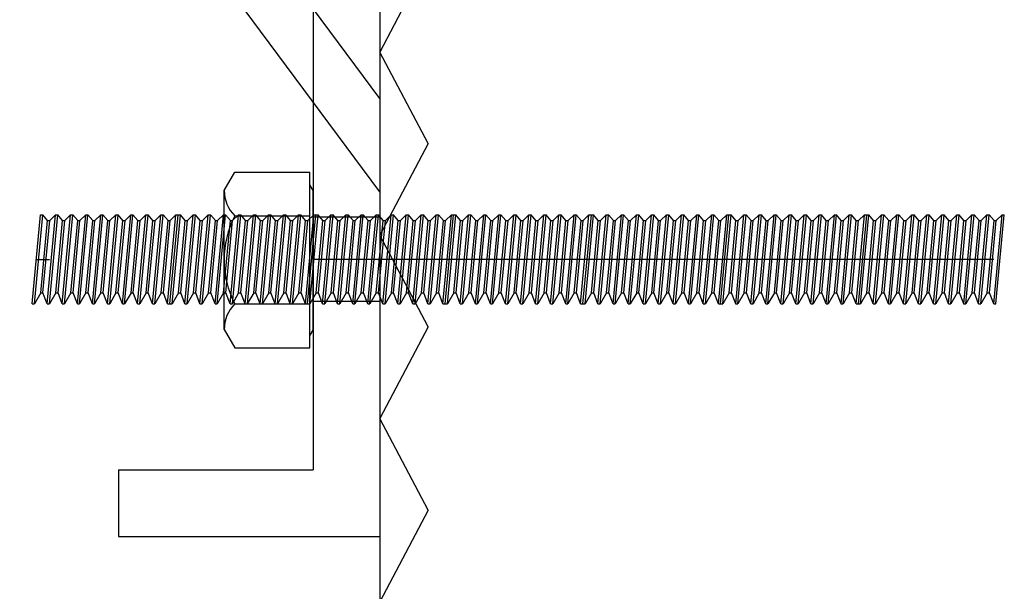
# Model space of a CAD drawing. Extents: x 0 to 430, y 0 to 293.
# Drawn here: x 301 to 305, y 66 to 69 of the extents above; entities that cross this region are included whole.
import ezdxf

# ---------------------------------------------------------------- set-up
doc = ezdxf.new("R2010")
doc.units = 0
doc.layers.get('0').update_dxf_attribs({"linetype": 'CONTINUOUS'})

msp = doc.modelspace()

# ---------------------------------------------------------------- linework, layer by layer
at = {"color": 7, "linetype": 'CONTINUOUS'}
for p, q in [((302.482635, 76.798836), (302.482635, 66.876343)), ((302.7659, 76.515335), (302.7659, 66.59285)), ((302.7659, 73.680344), (302.7659, 65.411591)), ((302.7659, 68.453903), (299.222153, 73.238022)), ((302.7659, 68.05687), (299.222153, 72.84108)), ((302.970291, 69.041428), (302.7659, 68.651924)), ((302.970291, 68.262421), (302.7659, 68.651924)), ((302.970291, 68.262421), (302.7659, 67.872917)), ((302.104523, 68.0634), (302.149643, 68.141846)), ((302.149643, 68.141846), (302.468536, 68.141846)), ((302.468536, 67.394333), (302.468536, 68.141846)), ((302.482635, 68.0634), (302.468536, 68.087967)), ((302.104523, 67.472778), (302.104523, 68.0634)), ((302.482635, 67.472778), (302.482635, 68.0634)), ((301.289337, 67.581665), (301.324722, 67.959198)), ((301.298813, 67.580788), (301.334457, 67.959198)), ((301.324722, 67.959198), (301.334457, 67.959198)), ((301.354965, 67.935593), (301.334457, 67.959198)), ((301.353424, 67.581665), (301.388809, 67.959198)), ((301.3629, 67.581215), (301.398285, 67.959198)), ((301.364182, 67.935593), (301.388809, 67.959198)), ((301.388809, 67.959198), (301.398285, 67.959198)), ((301.418533, 67.935593), (301.398285, 67.959198)), ((301.417007, 67.581665), (301.452621, 67.959198)), ((301.426743, 67.581215), (301.462112, 67.959198)), ((301.428024, 67.935593), (301.452621, 67.959198)), ((301.452621, 67.959198), (301.462112, 67.959198)), ((301.48262, 67.935593), (301.462112, 67.959198)), ((301.481339, 67.581665), (301.516708, 67.959198)), ((301.49057, 67.581215), (301.525955, 67.959198)), ((301.492111, 67.935593), (301.516708, 67.959198)), ((301.516708, 67.959198), (301.525955, 67.959198)), ((301.546188, 67.935593), (301.525955, 67.959198)), ((301.545181, 67.581665), (301.580292, 67.959198)), ((301.554398, 67.581215), (301.589767, 67.959198)), ((301.555939, 67.935593), (301.580292, 67.959198)), ((301.580292, 67.959198), (301.589767, 67.959198)), ((301.610275, 67.935593), (301.589767, 67.959198)), ((301.608994, 67.581665), (301.644638, 67.959198)), ((301.618744, 67.581215), (301.654129, 67.959198)), ((301.619766, 67.935593), (301.644638, 67.959198)), ((301.644638, 67.959198), (301.654129, 67.959198)), ((301.674118, 67.935593), (301.654129, 67.959198)), ((301.672836, 67.581665), (301.708206, 67.959198)), ((301.682053, 67.581215), (301.717438, 67.959198)), ((301.683609, 67.935593), (301.708206, 67.959198)), ((301.708206, 67.959198), (301.717438, 67.959198)), ((301.738205, 67.935593), (301.717438, 67.959198)), ((301.736923, 67.581665), (301.772293, 67.959198)), ((301.746414, 67.581215), (301.781784, 67.959198)), ((301.747421, 67.935593), (301.772293, 67.959198)), ((301.772293, 67.959198), (301.781784, 67.959198)), ((301.802032, 67.935593), (301.781784, 67.959198)), ((301.800491, 67.581665), (301.835861, 67.959198)), ((301.810226, 67.581215), (301.845871, 67.959198)), ((301.811264, 67.935593), (301.835861, 67.959198)), ((301.835861, 67.959198), (301.845871, 67.959198)), ((301.866119, 67.935593), (301.845871, 67.959198)), ((301.864578, 67.581665), (301.899948, 67.959198)), ((301.874069, 67.581215), (301.909439, 67.959198)), ((301.874069, 67.581665), (301.909439, 67.959198)), ((301.875595, 67.935593), (301.899948, 67.959198)), ((301.88356, 67.580788), (301.91893, 67.959198)), ((301.899948, 67.959198), (301.909439, 67.959198)), ((301.909439, 67.959198), (301.91893, 67.959198)), ((301.938919, 67.935593), (301.91893, 67.959198)), ((301.938156, 67.581665), (301.973526, 67.959198)), ((301.947647, 67.581215), (301.983017, 67.959198)), ((301.948654, 67.935593), (301.973526, 67.959198)), ((301.973526, 67.959198), (301.983017, 67.959198)), ((302.003265, 67.935593), (301.983017, 67.959198)), ((302.001724, 67.581665), (302.037094, 67.959198)), ((302.011215, 67.581215), (302.047104, 67.959198)), ((302.012741, 67.935593), (302.037094, 67.959198)), ((302.037094, 67.959198), (302.047104, 67.959198)), ((302.067352, 67.935593), (302.047104, 67.959198)), ((302.066071, 67.581665), (302.101456, 67.959198)), ((302.075302, 67.581215), (302.110672, 67.959198)), ((302.076584, 67.935593), (302.101456, 67.959198)), ((302.101456, 67.959198), (302.110672, 67.959198)), ((302.130936, 67.935593), (302.110672, 67.959198)), ((302.129379, 67.581665), (302.165024, 67.959198)), ((302.139389, 67.581215), (302.174759, 67.959198)), ((302.140411, 67.935593), (302.165024, 67.959198)), ((302.149643, 67.954971), (302.468536, 67.954971)), ((302.165024, 67.959198), (302.174759, 67.959198)), ((302.195023, 67.935593), (302.174759, 67.959198)), ((302.193741, 67.581665), (302.229111, 67.959198)), ((302.203217, 67.581215), (302.238846, 67.959198)), ((302.204498, 67.935593), (302.229111, 67.959198)), ((302.229111, 67.959198), (302.238846, 67.959198)), ((302.258591, 67.935593), (302.238846, 67.959198)), ((302.257828, 67.581665), (302.293198, 67.959198)), ((302.267044, 67.581215), (302.302414, 67.959198)), ((302.268585, 67.935593), (302.293198, 67.959198)), ((302.293198, 67.959198), (302.302414, 67.959198)), ((302.322922, 67.935593), (302.302414, 67.959198)), ((302.321396, 67.581665), (302.357025, 67.959198)), ((302.331131, 67.581215), (302.366501, 67.959198)), ((302.332169, 67.935593), (302.357025, 67.959198)), ((302.357025, 67.959198), (302.366501, 67.959198)), ((302.386505, 67.935593), (302.366501, 67.959198)), ((302.385483, 67.581665), (302.420853, 67.959198)), ((302.394974, 67.581215), (302.430344, 67.959198)), ((302.396255, 67.935593), (302.420853, 67.959198)), ((302.420853, 67.959198), (302.430344, 67.959198)), ((302.450592, 67.935593), (302.430344, 67.959198)), ((302.44931, 67.581665), (302.484695, 67.959198)), ((302.458786, 67.581215), (302.494171, 67.959198)), ((302.458786, 67.581665), (302.494171, 67.959198)), ((302.460342, 67.935593), (302.484695, 67.959198)), ((302.468536, 67.580788), (302.503922, 67.959198)), ((302.7659, 67.949799), (302.482635, 67.949799)), ((302.484695, 67.959198), (302.494171, 67.959198)), ((302.494171, 67.959198), (302.503922, 67.959198)), ((302.523911, 67.935593), (302.503922, 67.959198)), ((302.522629, 67.581665), (302.558258, 67.959198)), ((302.532364, 67.581215), (302.567734, 67.959198)), ((302.533401, 67.935593), (302.558258, 67.959198)), ((302.558258, 67.959198), (302.567734, 67.959198)), ((302.587997, 67.935593), (302.567734, 67.959198)), ((302.586456, 67.581665), (302.621841, 67.959198)), ((302.596207, 67.581215), (302.631577, 67.959198)), ((302.597733, 67.935593), (302.621841, 67.959198)), ((302.621841, 67.959198), (302.631577, 67.959198)), ((302.651825, 67.935593), (302.631577, 67.959198)), ((302.650803, 67.581665), (302.685928, 67.959198)), ((302.660019, 67.581215), (302.695404, 67.959198)), ((302.661057, 67.935593), (302.685928, 67.959198)), ((302.685928, 67.959198), (302.695404, 67.959198)), ((302.715652, 67.935593), (302.695404, 67.959198)), ((302.714127, 67.581665), (302.749496, 67.959198)), ((302.723862, 67.581215), (302.759491, 67.959198)), ((302.725388, 67.935593), (302.749496, 67.959198)), ((302.749496, 67.959198), (302.759491, 67.959198)), ((302.779739, 67.935593), (302.759491, 67.959198)), ((302.778458, 67.581665), (302.813828, 67.959198)), ((302.787689, 67.581215), (302.823074, 67.959198)), ((302.78923, 67.935593), (302.813828, 67.959198)), ((302.813828, 67.959198), (302.823074, 67.959198)), ((302.843307, 67.935593), (302.823074, 67.959198)), ((302.842545, 67.581665), (302.87767, 67.959198)), ((302.851776, 67.581215), (302.887161, 67.959198)), ((302.853058, 67.935593), (302.87767, 67.959198)), ((302.87767, 67.959198), (302.887161, 67.959198)), ((302.907669, 67.935593), (302.887161, 67.959198)), ((302.906113, 67.581665), (302.941498, 67.959198)), ((302.915604, 67.581215), (302.951492, 67.959198)), ((302.916885, 67.935593), (302.941498, 67.959198)), ((302.941498, 67.959198), (302.951492, 67.959198)), ((302.970978, 67.935593), (302.951492, 67.959198)), ((302.9702, 67.581665), (303.005585, 67.959198)), ((302.979446, 67.581215), (303.014816, 67.959198)), ((302.980972, 67.935593), (303.005585, 67.959198)), ((303.005585, 67.959198), (303.014816, 67.959198)), ((303.035324, 67.935593), (303.014816, 67.959198)), ((303.033783, 67.581665), (303.069412, 67.959198)), ((303.043777, 67.581215), (303.079147, 67.959198)), ((303.043777, 67.581665), (303.079147, 67.959198)), ((303.04454, 67.935593), (303.069412, 67.959198)), ((303.053009, 67.580788), (303.088638, 67.959198)), ((303.069412, 67.959198), (303.079147, 67.959198)), ((303.079147, 67.959198), (303.088638, 67.959198)), ((303.108627, 67.935593), (303.088638, 67.959198)), ((303.107346, 67.581665), (303.142731, 67.959198)), ((303.116592, 67.581215), (303.151962, 67.959198)), ((303.118118, 67.935593), (303.142731, 67.959198)), ((303.142731, 67.959198), (303.151962, 67.959198)), ((303.172989, 67.935593), (303.151962, 67.959198)), ((303.171432, 67.581665), (303.206818, 67.959198)), ((303.180923, 67.581215), (303.216293, 67.959198)), ((303.182205, 67.935593), (303.206818, 67.959198)), ((303.206818, 67.959198), (303.216293, 67.959198)), ((303.236557, 67.935593), (303.216293, 67.959198)), ((303.235016, 67.581665), (303.270645, 67.959198)), ((303.244766, 67.581215), (303.280136, 67.959198)), ((303.245773, 67.935593), (303.270645, 67.959198)), ((303.270645, 67.959198), (303.280136, 67.959198)), ((303.300644, 67.935593), (303.280136, 67.959198)), ((303.299103, 67.581665), (303.334488, 67.959198)), ((303.308578, 67.581215), (303.343964, 67.959198)), ((303.310135, 67.935593), (303.334488, 67.959198)), ((303.334488, 67.959198), (303.343964, 67.959198)), ((303.364212, 67.935593), (303.343964, 67.959198)), ((303.36319, 67.581665), (303.398575, 67.959198)), ((303.372421, 67.581215), (303.407791, 67.959198)), ((303.373947, 67.935593), (303.398575, 67.959198)), ((303.398575, 67.959198), (303.407791, 67.959198)), ((303.428299, 67.935593), (303.407791, 67.959198)), ((303.426773, 67.581665), (303.462143, 67.959198)), ((303.436249, 67.581215), (303.471878, 67.959198)), ((303.43779, 67.935593), (303.462143, 67.959198)), ((303.462143, 67.959198), (303.471878, 67.959198)), ((303.492142, 67.935593), (303.471878, 67.959198)), ((303.49086, 67.581665), (303.52623, 67.959198)), ((303.500595, 67.581215), (303.535965, 67.959198)), ((303.501617, 67.935593), (303.52623, 67.959198)), ((303.52623, 67.959198), (303.535965, 67.959198)), ((303.555954, 67.935593), (303.535965, 67.959198)), ((303.554947, 67.581665), (303.590317, 67.959198)), ((303.564163, 67.581215), (303.599533, 67.959198)), ((303.565445, 67.935593), (303.590317, 67.959198)), ((303.590317, 67.959198), (303.599533, 67.959198)), ((303.620041, 67.935593), (303.599533, 67.959198)), ((303.618515, 67.581665), (303.653885, 67.959198)), ((303.62825, 67.581215), (303.663895, 67.959198)), ((303.62825, 67.581665), (303.663895, 67.959198)), ((303.629288, 67.935593), (303.653885, 67.959198)), ((303.637482, 67.580788), (303.673111, 67.959198)), ((303.653885, 67.959198), (303.663895, 67.959198)), ((303.663895, 67.959198), (303.673111, 67.959198)), ((303.693375, 67.935593), (303.673111, 67.959198)), ((303.692093, 67.581665), (303.727463, 67.959198)), ((303.701309, 67.581215), (303.736679, 67.959198)), ((303.70285, 67.935593), (303.727463, 67.959198)), ((303.727463, 67.959198), (303.736679, 67.959198)), ((303.757462, 67.935593), (303.736679, 67.959198)), ((303.75618, 67.581665), (303.79155, 67.959198)), ((303.765656, 67.581215), (303.801041, 67.959198)), ((303.766678, 67.935593), (303.79155, 67.959198)), ((303.79155, 67.959198), (303.801041, 67.959198)), ((303.82103, 67.935593), (303.801041, 67.959198)), ((303.819748, 67.581665), (303.855118, 67.959198)), ((303.829239, 67.581215), (303.865128, 67.959198)), ((303.830521, 67.935593), (303.855118, 67.959198)), ((303.855118, 67.959198), (303.865128, 67.959198)), ((303.885361, 67.935593), (303.865128, 67.959198)), ((303.883835, 67.581665), (303.919205, 67.959198)), ((303.893326, 67.581215), (303.928696, 67.959198)), ((303.894852, 67.935593), (303.919205, 67.959198)), ((303.919205, 67.959198), (303.928696, 67.959198)), ((303.948944, 67.935593), (303.928696, 67.959198)), ((303.948166, 67.581665), (303.983047, 67.959198)), ((303.957413, 67.581215), (303.992783, 67.959198)), ((303.958176, 67.935593), (303.983047, 67.959198)), ((303.983047, 67.959198), (303.992783, 67.959198)), ((304.013031, 67.935593), (303.992783, 67.959198)), ((304.01149, 67.581665), (304.04686, 67.959198)), ((304.020981, 67.581215), (304.056351, 67.959198)), ((304.022507, 67.935593), (304.04686, 67.959198)), ((304.04686, 67.959198), (304.056351, 67.959198)), ((304.076614, 67.935593), (304.056351, 67.959198)), ((304.075836, 67.581665), (304.111221, 67.959198)), ((304.085068, 67.581215), (304.120438, 67.959198)), ((304.086594, 67.935593), (304.111221, 67.959198)), ((304.111221, 67.959198), (304.120438, 67.959198)), ((304.140701, 67.935593), (304.120438, 67.959198)), ((304.13942, 67.581665), (304.175034, 67.959198)), ((304.148636, 67.581215), (304.18428, 67.959198)), ((304.150177, 67.935593), (304.175034, 67.959198)), ((304.175034, 67.959198), (304.18428, 67.959198)), ((304.205032, 67.935593), (304.18428, 67.959198)), ((304.203506, 67.581665), (304.238876, 67.959198)), ((304.212982, 67.581215), (304.248367, 67.959198)), ((304.212982, 67.581665), (304.248367, 67.959198)), ((304.214264, 67.935593), (304.238876, 67.959198)), ((304.222214, 67.580788), (304.257584, 67.959198)), ((304.238876, 67.959198), (304.248367, 67.959198)), ((304.248367, 67.959198), (304.257584, 67.959198)), ((304.277847, 67.935593), (304.257584, 67.959198)), ((304.27681, 67.581665), (304.311935, 67.959198)), ((304.286041, 67.581215), (304.321426, 67.959198)), ((304.287582, 67.935593), (304.311935, 67.959198)), ((304.311935, 67.959198), (304.321426, 67.959198)), ((304.341934, 67.935593), (304.321426, 67.959198)), ((304.340652, 67.581665), (304.376266, 67.959198)), ((304.350388, 67.581215), (304.385757, 67.959198)), ((304.35141, 67.935593), (304.376266, 67.959198)), ((304.376266, 67.959198), (304.385757, 67.959198)), ((304.405746, 67.935593), (304.385757, 67.959198)), ((304.404465, 67.581665), (304.43985, 67.959198)), ((304.413712, 67.581215), (304.449081, 67.959198)), ((304.415237, 67.935593), (304.43985, 67.959198)), ((304.43985, 67.959198), (304.449081, 67.959198)), ((304.469833, 67.935593), (304.449081, 67.959198)), ((304.468552, 67.581665), (304.503937, 67.959198)), ((304.478043, 67.581215), (304.513412, 67.959198)), ((304.47908, 67.935593), (304.503937, 67.959198)), ((304.503937, 67.959198), (304.513412, 67.959198)), ((304.533676, 67.935593), (304.513412, 67.959198)), ((304.532135, 67.581665), (304.56752, 67.959198)), ((304.541885, 67.581215), (304.577499, 67.959198)), ((304.542892, 67.935593), (304.56752, 67.959198)), ((304.56752, 67.959198), (304.577499, 67.959198)), ((304.597763, 67.935593), (304.577499, 67.959198)), ((304.596222, 67.581665), (304.631607, 67.959198)), ((304.605698, 67.581215), (304.641083, 67.959198)), ((304.607254, 67.935593), (304.631607, 67.959198)), ((304.631607, 67.959198), (304.641083, 67.959198)), ((304.661331, 67.935593), (304.641083, 67.959198)), ((304.660568, 67.581665), (304.695938, 67.959198)), ((304.669785, 67.581215), (304.70517, 67.959198)), ((304.671066, 67.935593), (304.695938, 67.959198)), ((304.695938, 67.959198), (304.70517, 67.959198)), ((304.725418, 67.935593), (304.70517, 67.959198)), ((304.724136, 67.581665), (304.759262, 67.959198)), ((304.733368, 67.581215), (304.768738, 67.959198)), ((304.734909, 67.935593), (304.759262, 67.959198)), ((304.759262, 67.959198), (304.768738, 67.959198)), ((304.789001, 67.935593), (304.768738, 67.959198)), ((304.788223, 67.581665), (304.823608, 67.959198)), ((304.797714, 67.581665), (304.833084, 67.959198)), ((304.797714, 67.581215), (304.833084, 67.959198)), ((304.798996, 67.935593), (304.823608, 67.959198)), ((304.806946, 67.580788), (304.842316, 67.959198)), ((304.823608, 67.959198), (304.833084, 67.959198)), ((304.833084, 67.959198), (304.842316, 67.959198)), ((304.862564, 67.935593), (304.842316, 67.959198)), ((304.861023, 67.581665), (304.896667, 67.959198)), ((304.871033, 67.581215), (304.906403, 67.959198)), ((304.872055, 67.935593), (304.896667, 67.959198)), ((304.896667, 67.959198), (304.906403, 67.959198)), ((304.926651, 67.935593), (304.906403, 67.959198)), ((304.925369, 67.581665), (304.960754, 67.959198)), ((304.934601, 67.581215), (304.969971, 67.959198)), ((304.936142, 67.935593), (304.960754, 67.959198)), ((304.960754, 67.959198), (304.969971, 67.959198)), ((304.990234, 67.935593), (304.969971, 67.959198)), ((304.989456, 67.581665), (305.024841, 67.959198)), ((304.998688, 67.581215), (305.034058, 67.959198)), ((305.000229, 67.935593), (305.024841, 67.959198)), ((305.024841, 67.959198), (305.034058, 67.959198)), ((305.054565, 67.935593), (305.034058, 67.959198)), ((305.05304, 67.581665), (305.088669, 67.959198)), ((305.062775, 67.581215), (305.098145, 67.959198)), ((305.063797, 67.935593), (305.088669, 67.959198)), ((305.088669, 67.959198), (305.098145, 67.959198)), ((305.118149, 67.935593), (305.098145, 67.959198)), ((305.117126, 67.581665), (305.152496, 67.959198)), ((305.126602, 67.581215), (305.161987, 67.959198)), ((305.127884, 67.935593), (305.152496, 67.959198)), ((305.152496, 67.959198), (305.161987, 67.959198)), ((305.182236, 67.935593), (305.161987, 67.959198)), ((305.180954, 67.581665), (305.216324, 67.959198)), ((305.19043, 67.581215), (305.225815, 67.959198)), ((305.191971, 67.935593), (305.216324, 67.959198)), ((305.216324, 67.959198), (305.225815, 67.959198)), ((305.246323, 67.935593), (305.225815, 67.959198)), ((305.245041, 67.581665), (305.280151, 67.959198)), ((305.254272, 67.581215), (305.289902, 67.959198)), ((305.255554, 67.935593), (305.280151, 67.959198)), ((305.280151, 67.959198), (305.289902, 67.959198)), ((305.31015, 67.935593), (305.289902, 67.959198)), ((305.308609, 67.581665), (305.343994, 67.959198)), ((305.3181, 67.581215), (305.35347, 67.959198)), ((305.319641, 67.935593), (305.343994, 67.959198)), ((305.343994, 67.959198), (305.35347, 67.959198)), ((305.373978, 67.935593), (305.35347, 67.959198)), ((305.372955, 67.581665), (305.408325, 67.959198)), ((305.382187, 67.581215), (305.417557, 67.959198)), ((305.383469, 67.935593), (305.408325, 67.959198)), ((305.408325, 67.959198), (305.417557, 67.959198)), ((301.326004, 67.628464), (301.354965, 67.935593)), ((301.33522, 67.628464), (301.364182, 67.935593)), ((301.354965, 67.935593), (301.364182, 67.935593)), ((301.389816, 67.628464), (301.418533, 67.935593)), ((301.399567, 67.628464), (301.428024, 67.935593)), ((301.418533, 67.935593), (301.428024, 67.935593)), ((301.453659, 67.628464), (301.48262, 67.935593)), ((301.46315, 67.628464), (301.492111, 67.935593)), ((301.48262, 67.935593), (301.492111, 67.935593)), ((301.517487, 67.628464), (301.546188, 67.935593)), ((301.527237, 67.628464), (301.555939, 67.935593)), ((301.546188, 67.935593), (301.555939, 67.935593)), ((301.581314, 67.628464), (301.610275, 67.935593)), ((301.591049, 67.628464), (301.619766, 67.935593)), ((301.610275, 67.935593), (301.619766, 67.935593)), ((301.645157, 67.628464), (301.674118, 67.935593)), ((301.654892, 67.628464), (301.683609, 67.935593)), ((301.674118, 67.935593), (301.683609, 67.935593)), ((301.709488, 67.628464), (301.738205, 67.935593)), ((301.718719, 67.628464), (301.747421, 67.935593)), ((301.738205, 67.935593), (301.747421, 67.935593)), ((301.773331, 67.628464), (301.802032, 67.935593)), ((301.782547, 67.628464), (301.811264, 67.935593)), ((301.802032, 67.935593), (301.811264, 67.935593)), ((301.837143, 67.628464), (301.866119, 67.935593)), ((301.846634, 67.628464), (301.875595, 67.935593)), ((301.866119, 67.935593), (301.875595, 67.935593)), ((301.910477, 67.628464), (301.938919, 67.935593)), ((301.919952, 67.628464), (301.948654, 67.935593)), ((301.938919, 67.935593), (301.948654, 67.935593)), ((301.974289, 67.628464), (302.003265, 67.935593)), ((301.984299, 67.628464), (302.012741, 67.935593)), ((302.003265, 67.935593), (302.012741, 67.935593)), ((302.038376, 67.628464), (302.067352, 67.935593)), ((302.047623, 67.628464), (302.076584, 67.935593)), ((302.067352, 67.935593), (302.076584, 67.935593)), ((302.102463, 67.628464), (302.130936, 67.935593)), ((302.111954, 67.628464), (302.140411, 67.935593)), ((302.130936, 67.935593), (302.140411, 67.935593)), ((302.166046, 67.628464), (302.195023, 67.935593)), ((302.175522, 67.628464), (302.204498, 67.935593)), ((302.195023, 67.935593), (302.204498, 67.935593)), ((302.230133, 67.628464), (302.258591, 67.935593)), ((302.239609, 67.628464), (302.268585, 67.935593)), ((302.258591, 67.935593), (302.268585, 67.935593)), ((302.29422, 67.628464), (302.322922, 67.935593)), ((302.303452, 67.628464), (302.332169, 67.935593)), ((302.322922, 67.935593), (302.332169, 67.935593)), ((302.357803, 67.628464), (302.386505, 67.935593)), ((302.367279, 67.628464), (302.396255, 67.935593)), ((302.386505, 67.935593), (302.396255, 67.935593)), ((302.42189, 67.628464), (302.450592, 67.935593)), ((302.431625, 67.628464), (302.460342, 67.935593)), ((302.450592, 67.935593), (302.460342, 67.935593)), ((302.494949, 67.628464), (302.523911, 67.935593)), ((302.504684, 67.628464), (302.533401, 67.935593)), ((302.523911, 67.935593), (302.533401, 67.935593)), ((302.55928, 67.628464), (302.587997, 67.935593)), ((302.568771, 67.628464), (302.597733, 67.935593)), ((302.587997, 67.935593), (302.597733, 67.935593)), ((302.623123, 67.628464), (302.651825, 67.935593)), ((302.632339, 67.628464), (302.661057, 67.935593)), ((302.651825, 67.935593), (302.661057, 67.935593)), ((302.686935, 67.628464), (302.715652, 67.935593)), ((302.696686, 67.628464), (302.725388, 67.935593)), ((302.715652, 67.935593), (302.725388, 67.935593)), ((302.750778, 67.628464), (302.779739, 67.935593)), ((302.760269, 67.628464), (302.78923, 67.935593)), ((302.779739, 67.935593), (302.78923, 67.935593)), ((302.814865, 67.628464), (302.843307, 67.935593)), ((302.824356, 67.628464), (302.853058, 67.935593)), ((302.843307, 67.935593), (302.853058, 67.935593)), ((302.878693, 67.628464), (302.907669, 67.935593)), ((302.887924, 67.628464), (302.916885, 67.935593)), ((302.907669, 67.935593), (302.916885, 67.935593)), ((302.94252, 67.628464), (302.970978, 67.935593)), ((302.952011, 67.628464), (302.980972, 67.935593)), ((302.970978, 67.935593), (302.980972, 67.935593)), ((303.006866, 67.628464), (303.035324, 67.935593)), ((303.016098, 67.628464), (303.04454, 67.935593)), ((303.035324, 67.935593), (303.04454, 67.935593)), ((303.079666, 67.628464), (303.108627, 67.935593)), ((303.089157, 67.628464), (303.118118, 67.935593)), ((303.108627, 67.935593), (303.118118, 67.935593)), ((303.144012, 67.628464), (303.172989, 67.935593)), ((303.153244, 67.628464), (303.182205, 67.935593)), ((303.172989, 67.935593), (303.182205, 67.935593)), ((303.20784, 67.628464), (303.236557, 67.935593)), ((303.217072, 67.628464), (303.245773, 67.935593)), ((303.236557, 67.935593), (303.245773, 67.935593)), ((303.271683, 67.628464), (303.300644, 67.935593)), ((303.281158, 67.628464), (303.310135, 67.935593)), ((303.300644, 67.935593), (303.310135, 67.935593)), ((303.335495, 67.628464), (303.364212, 67.935593)), ((303.345245, 67.628464), (303.373947, 67.935593)), ((303.364212, 67.935593), (303.373947, 67.935593)), ((303.399338, 67.628464), (303.428299, 67.935593)), ((303.409073, 67.628464), (303.43779, 67.935593)), ((303.428299, 67.935593), (303.43779, 67.935593)), ((303.463165, 67.628464), (303.492142, 67.935593)), ((303.472916, 67.628464), (303.501617, 67.935593)), ((303.492142, 67.935593), (303.501617, 67.935593)), ((303.527252, 67.628464), (303.555954, 67.935593)), ((303.536728, 67.628464), (303.565445, 67.935593)), ((303.555954, 67.935593), (303.565445, 67.935593)), ((303.591339, 67.628464), (303.620041, 67.935593)), ((303.600571, 67.628464), (303.629288, 67.935593)), ((303.620041, 67.935593), (303.629288, 67.935593)), ((303.664398, 67.628464), (303.693375, 67.935593)), ((303.673874, 67.628464), (303.70285, 67.935593)), ((303.693375, 67.935593), (303.70285, 67.935593)), ((303.728745, 67.628464), (303.757462, 67.935593)), ((303.737961, 67.628464), (303.766678, 67.935593)), ((303.757462, 67.935593), (303.766678, 67.935593)), ((303.792068, 67.628464), (303.82103, 67.935593)), ((303.801544, 67.628464), (303.830521, 67.935593)), ((303.82103, 67.935593), (303.830521, 67.935593)), ((303.8564, 67.628464), (303.885361, 67.935593)), ((303.865891, 67.628464), (303.894852, 67.935593)), ((303.885361, 67.935593), (303.894852, 67.935593)), ((303.920486, 67.628464), (303.948944, 67.935593)), ((303.929718, 67.628464), (303.958176, 67.935593)), ((303.948944, 67.935593), (303.958176, 67.935593)), ((303.984055, 67.628464), (304.013031, 67.935593)), ((303.993546, 67.628464), (304.022507, 67.935593)), ((304.013031, 67.935593), (304.022507, 67.935593)), ((304.048141, 67.628464), (304.076614, 67.935593)), ((304.057632, 67.628464), (304.086594, 67.935593)), ((304.076614, 67.935593), (304.086594, 67.935593)), ((304.111725, 67.628464), (304.140701, 67.935593)), ((304.121475, 67.628464), (304.150177, 67.935593)), ((304.140701, 67.935593), (304.150177, 67.935593)), ((304.176071, 67.628464), (304.205032, 67.935593)), ((304.185287, 67.628464), (304.214264, 67.935593)), ((304.205032, 67.935593), (304.214264, 67.935593)), ((304.24913, 67.628464), (304.277847, 67.935593)), ((304.258865, 67.628464), (304.287582, 67.935593)), ((304.277847, 67.935593), (304.287582, 67.935593)), ((304.312958, 67.628464), (304.341934, 67.935593)), ((304.322708, 67.628464), (304.35141, 67.935593)), ((304.341934, 67.935593), (304.35141, 67.935593)), ((304.376785, 67.628464), (304.405746, 67.935593)), ((304.38652, 67.628464), (304.415237, 67.935593)), ((304.405746, 67.935593), (304.415237, 67.935593)), ((304.441132, 67.628464), (304.469833, 67.935593)), ((304.450363, 67.628464), (304.47908, 67.935593)), ((304.469833, 67.935593), (304.47908, 67.935593)), ((304.504959, 67.628464), (304.533676, 67.935593)), ((304.514191, 67.628464), (304.542892, 67.935593)), ((304.533676, 67.935593), (304.542892, 67.935593)), ((304.568802, 67.628464), (304.597763, 67.935593)), ((304.578278, 67.628464), (304.607254, 67.935593)), ((304.597763, 67.935593), (304.607254, 67.935593)), ((304.632889, 67.628464), (304.661331, 67.935593)), ((304.642365, 67.628464), (304.671066, 67.935593)), ((304.661331, 67.935593), (304.671066, 67.935593)), ((304.696457, 67.628464), (304.725418, 67.935593)), ((304.705933, 67.628464), (304.734909, 67.935593)), ((304.725418, 67.935593), (304.734909, 67.935593)), ((304.760544, 67.628464), (304.789001, 67.935593)), ((304.77002, 67.628464), (304.798996, 67.935593)), ((304.789001, 67.935593), (304.798996, 67.935593)), ((304.834106, 67.628464), (304.862564, 67.935593)), ((304.843597, 67.628464), (304.872055, 67.935593)), ((304.862564, 67.935593), (304.872055, 67.935593)), ((304.89769, 67.628464), (304.926651, 67.935593)), ((304.907166, 67.628464), (304.936142, 67.935593)), ((304.926651, 67.935593), (304.936142, 67.935593)), ((304.961777, 67.628464), (304.990234, 67.935593)), ((304.971252, 67.628464), (305.000229, 67.935593)), ((304.990234, 67.935593), (305.000229, 67.935593)), ((305.025864, 67.628464), (305.054565, 67.935593)), ((305.035095, 67.628464), (305.063797, 67.935593)), ((305.054565, 67.935593), (305.063797, 67.935593)), ((305.089432, 67.628464), (305.118149, 67.935593)), ((305.098923, 67.628464), (305.127884, 67.935593)), ((305.118149, 67.935593), (305.127884, 67.935593)), ((305.153519, 67.628464), (305.182236, 67.935593)), ((305.163269, 67.628464), (305.191971, 67.935593)), ((305.182236, 67.935593), (305.191971, 67.935593)), ((305.217346, 67.628464), (305.246323, 67.935593)), ((305.226578, 67.628464), (305.255554, 67.935593)), ((305.246323, 67.935593), (305.255554, 67.935593)), ((305.281189, 67.628464), (305.31015, 67.935593)), ((305.290924, 67.628464), (305.319641, 67.935593)), ((305.31015, 67.935593), (305.319641, 67.935593)), ((305.345276, 67.628464), (305.373978, 67.935593)), ((305.354752, 67.628464), (305.383469, 67.935593)), ((305.373978, 67.935593), (305.383469, 67.935593)), ((302.970291, 67.483414), (302.7659, 67.872917)), ((301.307281, 67.770233), (301.3629, 67.770233)), ((305.372437, 67.770233), (302.482635, 67.770233)), ((301.326004, 67.628464), (301.298813, 67.580788)), ((301.326004, 67.628464), (301.33522, 67.628464)), ((301.353424, 67.581665), (301.33522, 67.628464)), ((301.389816, 67.628464), (301.3629, 67.580788)), ((301.389816, 67.628464), (301.399567, 67.628464)), ((301.417007, 67.581665), (301.399567, 67.628464)), ((301.453659, 67.628464), (301.426743, 67.580788)), ((301.453659, 67.628464), (301.46315, 67.628464)), ((301.481339, 67.581665), (301.46315, 67.628464)), ((301.517487, 67.628464), (301.49057, 67.580788)), ((301.517487, 67.628464), (301.527237, 67.628464)), ((301.545181, 67.581665), (301.527237, 67.628464)), ((301.581314, 67.628464), (301.554398, 67.580788)), ((301.581314, 67.628464), (301.591049, 67.628464)), ((301.608994, 67.581665), (301.591049, 67.628464)), ((301.645157, 67.628464), (301.618744, 67.580788)), ((301.645157, 67.628464), (301.654892, 67.628464)), ((301.672836, 67.581665), (301.654892, 67.628464)), ((301.709488, 67.628464), (301.682053, 67.580788)), ((301.709488, 67.628464), (301.718719, 67.628464)), ((301.736923, 67.581665), (301.718719, 67.628464)), ((301.773331, 67.628464), (301.746414, 67.580788)), ((301.773331, 67.628464), (301.782547, 67.628464)), ((301.800491, 67.581665), (301.782547, 67.628464)), ((301.837143, 67.628464), (301.810226, 67.580788)), ((301.837143, 67.628464), (301.846634, 67.628464)), ((301.864578, 67.581665), (301.846634, 67.628464)), ((301.910477, 67.628464), (301.88356, 67.580788)), ((301.910477, 67.628464), (301.919952, 67.628464)), ((301.938156, 67.581665), (301.919952, 67.628464)), ((301.974289, 67.628464), (301.947647, 67.580788)), ((301.974289, 67.628464), (301.984299, 67.628464)), ((302.001724, 67.581665), (301.984299, 67.628464)), ((302.038376, 67.628464), (302.011215, 67.580788)), ((302.038376, 67.628464), (302.047623, 67.628464)), ((302.066071, 67.581665), (302.047623, 67.628464)), ((302.102463, 67.628464), (302.075302, 67.580788)), ((302.102463, 67.628464), (302.111954, 67.628464)), ((302.129379, 67.581665), (302.111954, 67.628464)), ((302.166046, 67.628464), (302.139389, 67.580788)), ((302.166046, 67.628464), (302.175522, 67.628464)), ((302.193741, 67.581665), (302.175522, 67.628464)), ((302.230133, 67.628464), (302.202957, 67.580788)), ((302.230133, 67.628464), (302.239609, 67.628464)), ((302.257828, 67.581665), (302.239609, 67.628464)), ((302.29422, 67.628464), (302.267044, 67.580788)), ((302.29422, 67.628464), (302.303452, 67.628464)), ((302.321396, 67.581665), (302.303452, 67.628464)), ((302.357803, 67.628464), (302.331131, 67.580788)), ((302.357803, 67.628464), (302.367279, 67.628464)), ((302.385483, 67.581665), (302.367279, 67.628464)), ((302.42189, 67.628464), (302.394699, 67.580788)), ((302.42189, 67.628464), (302.431625, 67.628464)), ((302.44931, 67.581665), (302.431625, 67.628464)), ((302.494949, 67.628464), (302.468536, 67.580788)), ((302.494949, 67.628464), (302.504684, 67.628464)), ((302.522629, 67.581665), (302.504684, 67.628464)), ((302.55928, 67.628464), (302.531845, 67.580788)), ((302.55928, 67.628464), (302.568771, 67.628464)), ((302.586456, 67.581665), (302.568771, 67.628464)), ((302.623123, 67.628464), (302.596207, 67.580788)), ((302.623123, 67.628464), (302.632339, 67.628464)), ((302.650803, 67.581665), (302.632339, 67.628464)), ((302.686935, 67.628464), (302.660019, 67.580788)), ((302.686935, 67.628464), (302.696686, 67.628464)), ((302.714127, 67.581665), (302.696686, 67.628464)), ((302.750778, 67.628464), (302.723862, 67.580788)), ((302.750778, 67.628464), (302.760269, 67.628464)), ((302.778458, 67.581665), (302.760269, 67.628464)), ((302.814865, 67.628464), (302.787689, 67.580788)), ((302.814865, 67.628464), (302.824356, 67.628464)), ((302.842545, 67.581665), (302.824356, 67.628464)), ((302.878693, 67.628464), (302.851776, 67.580788)), ((302.878693, 67.628464), (302.887924, 67.628464)), ((302.906113, 67.581665), (302.887924, 67.628464)), ((302.94252, 67.628464), (302.915604, 67.580788)), ((302.94252, 67.628464), (302.952011, 67.628464)), ((302.9702, 67.581665), (302.952011, 67.628464)), ((303.006866, 67.628464), (302.979446, 67.580788)), ((303.006866, 67.628464), (303.016098, 67.628464)), ((303.033783, 67.581665), (303.016098, 67.628464)), ((303.079666, 67.628464), (303.053009, 67.580788)), ((303.079666, 67.628464), (303.089157, 67.628464)), ((303.107346, 67.581665), (303.089157, 67.628464)), ((303.144012, 67.628464), (303.116592, 67.580788)), ((303.144012, 67.628464), (303.153244, 67.628464)), ((303.171432, 67.581665), (303.153244, 67.628464)), ((303.20784, 67.628464), (303.180923, 67.580788)), ((303.20784, 67.628464), (303.217072, 67.628464)), ((303.235016, 67.581665), (303.217072, 67.628464)), ((303.271683, 67.628464), (303.244766, 67.580788)), ((303.271683, 67.628464), (303.281158, 67.628464)), ((303.299103, 67.581665), (303.281158, 67.628464)), ((303.335495, 67.628464), (303.308578, 67.580788)), ((303.335495, 67.628464), (303.345245, 67.628464)), ((303.36319, 67.581665), (303.345245, 67.628464)), ((303.399338, 67.628464), (303.372421, 67.580788)), ((303.399338, 67.628464), (303.409073, 67.628464)), ((303.426773, 67.581665), (303.409073, 67.628464)), ((303.463165, 67.628464), (303.436249, 67.580788)), ((303.463165, 67.628464), (303.472916, 67.628464)), ((303.49086, 67.581665), (303.472916, 67.628464)), ((303.527252, 67.628464), (303.500076, 67.580788)), ((303.527252, 67.628464), (303.536728, 67.628464)), ((303.554947, 67.581665), (303.536728, 67.628464)), ((303.591339, 67.628464), (303.564163, 67.580788)), ((303.591339, 67.628464), (303.600571, 67.628464)), ((303.618515, 67.581665), (303.600571, 67.628464)), ((303.664398, 67.628464), (303.637482, 67.580788)), ((303.664398, 67.628464), (303.673874, 67.628464)), ((303.692093, 67.581665), (303.673874, 67.628464)), ((303.728745, 67.628464), (303.701309, 67.580788)), ((303.728745, 67.628464), (303.737961, 67.628464)), ((303.75618, 67.581665), (303.737961, 67.628464)), ((303.792068, 67.628464), (303.765656, 67.580788)), ((303.792068, 67.628464), (303.801544, 67.628464)), ((303.819748, 67.581665), (303.801544, 67.628464)), ((303.8564, 67.628464), (303.828964, 67.580788)), ((303.8564, 67.628464), (303.865891, 67.628464)), ((303.883835, 67.581665), (303.865891, 67.628464)), ((303.920486, 67.628464), (303.893326, 67.580788)), ((303.920486, 67.628464), (303.929718, 67.628464)), ((303.948166, 67.581665), (303.929718, 67.628464)), ((303.984055, 67.628464), (303.957413, 67.580788)), ((303.984055, 67.628464), (303.993546, 67.628464)), ((304.01149, 67.581665), (303.993546, 67.628464)), ((304.048141, 67.628464), (304.020981, 67.580788)), ((304.048141, 67.628464), (304.057632, 67.628464)), ((304.075836, 67.581665), (304.057632, 67.628464)), ((304.111725, 67.628464), (304.085068, 67.580788)), ((304.111725, 67.628464), (304.121475, 67.628464)), ((304.13942, 67.581665), (304.121475, 67.628464)), ((304.176071, 67.628464), (304.148636, 67.580788)), ((304.176071, 67.628464), (304.185287, 67.628464)), ((304.203506, 67.581665), (304.185287, 67.628464)), ((304.24913, 67.628464), (304.222214, 67.580788)), ((304.24913, 67.628464), (304.258865, 67.628464)), ((304.27681, 67.581665), (304.258865, 67.628464)), ((304.312958, 67.628464), (304.286041, 67.580788)), ((304.312958, 67.628464), (304.322708, 67.628464)), ((304.340652, 67.581665), (304.322708, 67.628464)), ((304.376785, 67.628464), (304.350388, 67.580788)), ((304.376785, 67.628464), (304.38652, 67.628464)), ((304.404465, 67.581665), (304.38652, 67.628464)), ((304.441132, 67.628464), (304.413712, 67.580788)), ((304.441132, 67.628464), (304.450363, 67.628464)), ((304.468552, 67.581665), (304.450363, 67.628464)), ((304.504959, 67.628464), (304.478043, 67.580788)), ((304.504959, 67.628464), (304.514191, 67.628464)), ((304.532135, 67.581665), (304.514191, 67.628464)), ((304.568802, 67.628464), (304.541885, 67.580788)), ((304.568802, 67.628464), (304.578278, 67.628464)), ((304.596222, 67.581665), (304.578278, 67.628464)), ((304.632889, 67.628464), (304.605698, 67.580788)), ((304.632889, 67.628464), (304.642365, 67.628464)), ((304.660568, 67.581665), (304.642365, 67.628464)), ((304.696457, 67.628464), (304.669785, 67.580788)), ((304.696457, 67.628464), (304.705933, 67.628464)), ((304.724136, 67.581665), (304.705933, 67.628464)), ((304.760544, 67.628464), (304.733368, 67.580788)), ((304.760544, 67.628464), (304.77002, 67.628464)), ((304.788223, 67.581665), (304.77002, 67.628464)), ((304.834106, 67.628464), (304.806946, 67.580788)), ((304.834106, 67.628464), (304.843597, 67.628464)), ((304.861023, 67.581665), (304.843597, 67.628464)), ((304.89769, 67.628464), (304.871033, 67.580788)), ((304.89769, 67.628464), (304.907166, 67.628464)), ((304.925369, 67.581665), (304.907166, 67.628464)), ((304.961777, 67.628464), (304.934601, 67.580788)), ((304.961777, 67.628464), (304.971252, 67.628464)), ((304.989456, 67.581665), (304.971252, 67.628464)), ((305.025864, 67.628464), (304.998688, 67.580788)), ((305.025864, 67.628464), (305.035095, 67.628464)), ((305.05304, 67.581665), (305.035095, 67.628464)), ((305.089432, 67.628464), (305.062775, 67.580788)), ((305.089432, 67.628464), (305.098923, 67.628464)), ((305.117126, 67.581665), (305.098923, 67.628464)), ((305.153519, 67.628464), (305.126343, 67.580788)), ((305.153519, 67.628464), (305.163269, 67.628464)), ((305.180954, 67.581665), (305.163269, 67.628464)), ((305.217346, 67.628464), (305.19043, 67.580788)), ((305.217346, 67.628464), (305.226578, 67.628464)), ((305.245041, 67.581665), (305.226578, 67.628464)), ((305.281189, 67.628464), (305.254272, 67.580788)), ((305.281189, 67.628464), (305.290924, 67.628464)), ((305.308609, 67.581665), (305.290924, 67.628464)), ((305.345276, 67.628464), (305.3181, 67.580788)), ((305.345276, 67.628464), (305.354752, 67.628464)), ((305.372955, 67.581665), (305.354752, 67.628464)), ((301.289337, 67.581215), (301.298813, 67.581215)), ((301.353424, 67.581215), (301.3629, 67.581215)), ((301.417007, 67.581215), (301.426743, 67.581215)), ((301.481339, 67.581215), (301.49057, 67.581215)), ((301.544907, 67.581215), (301.554398, 67.581215)), ((301.608994, 67.581215), (301.618744, 67.581215)), ((301.672836, 67.581215), (301.682053, 67.581215)), ((301.736923, 67.581215), (301.746414, 67.581215)), ((301.800491, 67.581215), (301.810226, 67.581215)), ((301.864578, 67.581215), (301.874069, 67.581215)), ((301.874069, 67.581215), (301.88356, 67.581215)), ((301.938156, 67.581215), (301.947647, 67.581215)), ((302.001724, 67.581215), (302.011215, 67.581215)), ((302.066071, 67.581215), (302.075302, 67.581215)), ((302.129379, 67.581215), (302.139389, 67.581215)), ((302.149643, 67.581215), (302.468536, 67.581215)), ((302.193741, 67.581215), (302.203217, 67.581215)), ((302.257828, 67.581215), (302.267044, 67.581215)), ((302.321396, 67.581215), (302.331131, 67.581215)), ((302.385483, 67.581215), (302.394974, 67.581215)), ((302.44931, 67.581215), (302.458786, 67.581215)), ((302.458786, 67.581215), (302.468536, 67.581215)), ((302.7659, 67.590683), (302.482635, 67.590683)), ((302.522629, 67.581215), (302.532364, 67.581215)), ((302.586456, 67.581215), (302.596207, 67.581215)), ((302.650543, 67.581215), (302.660019, 67.581215)), ((302.714127, 67.581215), (302.723862, 67.581215)), ((302.778458, 67.581215), (302.787689, 67.581215)), ((302.841782, 67.581215), (302.851776, 67.581215)), ((302.906113, 67.581215), (302.915604, 67.581215)), ((302.9702, 67.581215), (302.979446, 67.581215)), ((303.033783, 67.581215), (303.043777, 67.581215)), ((303.043777, 67.581215), (303.053268, 67.581215)), ((303.107346, 67.581215), (303.116592, 67.581215)), ((303.171432, 67.581215), (303.180923, 67.581215)), ((303.235016, 67.581215), (303.244766, 67.581215)), ((303.299103, 67.581215), (303.308578, 67.581215)), ((303.36319, 67.581215), (303.372421, 67.581215)), ((303.426773, 67.581215), (303.436249, 67.581215)), ((303.49086, 67.581215), (303.500595, 67.581215)), ((303.554947, 67.581215), (303.564163, 67.581215)), ((303.618515, 67.581215), (303.62825, 67.581215)), ((303.62825, 67.581215), (303.637985, 67.581215)), ((303.692093, 67.581215), (303.701309, 67.581215)), ((303.75618, 67.581215), (303.765656, 67.581215)), ((303.819748, 67.581215), (303.829239, 67.581215)), ((303.883835, 67.581215), (303.893326, 67.581215)), ((303.947403, 67.581215), (303.957413, 67.581215)), ((304.01149, 67.581215), (304.020981, 67.581215)), ((304.075836, 67.581215), (304.085068, 67.581215)), ((304.13942, 67.581215), (304.148636, 67.581215)), ((304.203506, 67.581215), (304.212982, 67.581215)), ((304.212982, 67.581215), (304.222458, 67.581215)), ((304.276566, 67.581215), (304.286041, 67.581215)), ((304.340652, 67.581215), (304.350388, 67.581215)), ((304.404465, 67.581215), (304.413712, 67.581215)), ((304.468552, 67.581215), (304.478043, 67.581215)), ((304.532135, 67.581215), (304.541885, 67.581215)), ((304.596222, 67.581215), (304.605698, 67.581215)), ((304.660568, 67.581215), (304.669785, 67.581215)), ((304.723877, 67.581215), (304.733368, 67.581215)), ((304.788223, 67.581215), (304.797714, 67.581215)), ((304.797714, 67.581215), (304.80719, 67.581215)), ((304.861023, 67.581215), (304.871033, 67.581215)), ((304.925369, 67.581215), (304.934601, 67.581215)), ((304.989456, 67.581215), (304.998688, 67.581215)), ((305.05304, 67.581215), (305.062775, 67.581215)), ((305.117126, 67.581215), (305.126602, 67.581215)), ((305.180954, 67.581215), (305.19043, 67.581215)), ((305.244781, 67.581215), (305.254272, 67.581215)), ((305.308609, 67.581215), (305.3181, 67.581215)), ((305.372955, 67.581215), (305.382187, 67.581215)), ((302.104523, 67.472778), (302.149643, 67.394333)), ((302.482635, 67.472778), (302.468536, 67.448235)), ((302.970291, 67.483414), (302.7659, 67.09391)), ((302.149643, 67.394333), (302.468536, 67.394333)), ((302.970291, 66.704407), (302.7659, 67.09391)), ((301.655655, 66.876343), (301.655655, 66.59285)), ((301.655655, 66.876343), (302.482635, 66.876343)), ((302.970291, 66.704407), (302.7659, 66.314903)), ((301.655655, 66.59285), (302.7659, 66.59285))]:
    msp.add_line(p, q, dxfattribs=at)
for centre, radius, start, end in [((302.257309, 68.0634), 0.152461, 180, 225.202286), ((302.512619, 67.768097), 0.408253, 152.758804, 207.242142), ((302.257309, 67.472778), 0.152461, 134.7957, 180)]:
    msp.add_arc(centre, radius, start, end, dxfattribs=at)

doc.saveas('drawing.dxf')
